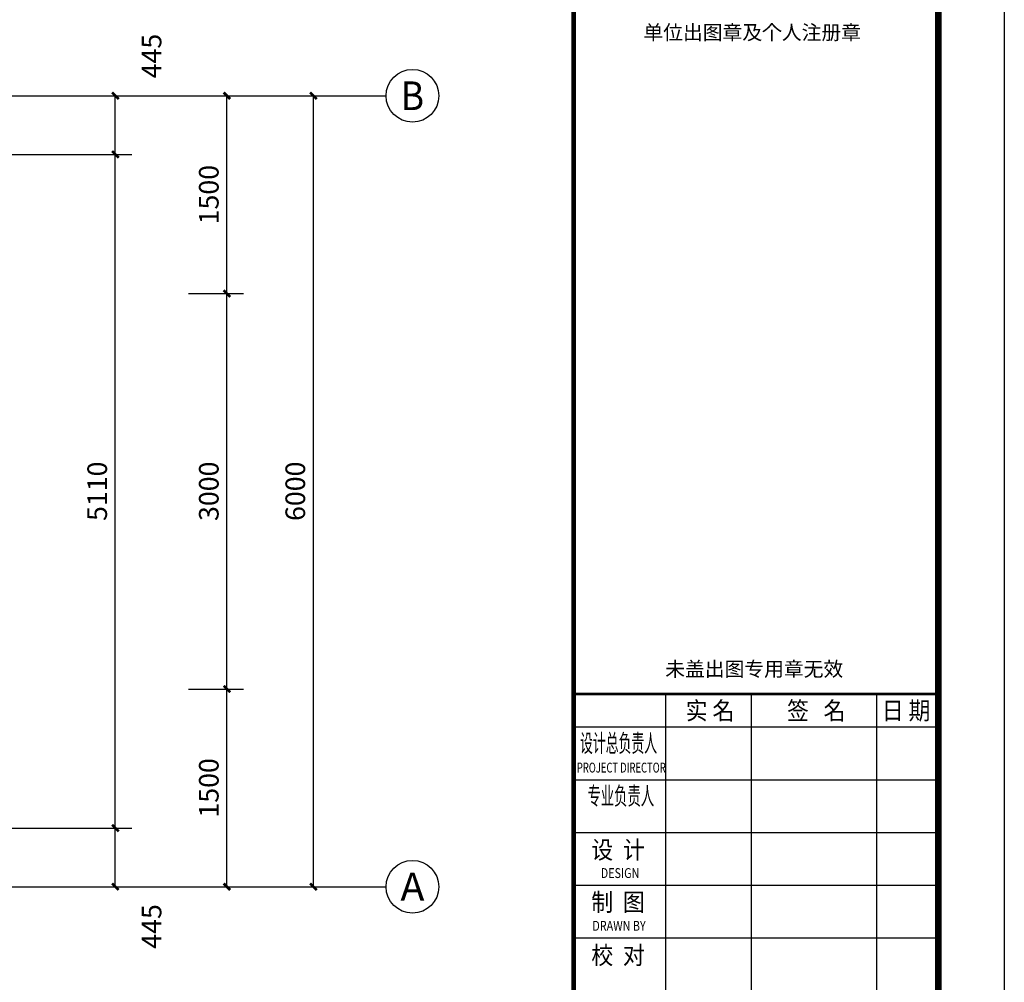
# Model space of a CAD drawing. Extents: x -33339 to 432012, y -112461 to 118978.
# Drawn here: x 252451 to 259922, y -50127 to -42825 of the extents above; entities that cross this region are included whole.
import ezdxf
from ezdxf.enums import TextEntityAlignment as Align

# ---------------------------------------------------------------- set-up
doc = ezdxf.new("R2010")
doc.units = 0
doc.header["$LTSCALE"] = 1000
doc.header["$MEASUREMENT"] = 0
for name, color, linetype in [('AXIS', 3, 'Continuous'), ('AXIS_TEXT', 7, 'Continuous'), ('PUB_DIM', 3, 'Continuous'), ('时代图框', 161, 'Continuous')]:
    doc.layers.add(name, color=color, linetype=linetype)
doc.styles.add('_TCH_AXIS', font='COMPLEX', dxfattribs={"bigfont": 'GBCBIG'})
doc.styles.add('_TCH_DIM_T3', font='SIMPLEX', dxfattribs={"width": 0.705882, "bigfont": 'GBCBIG'})
doc.styles.add('COMPLEX', font='COMPLEX')
doc.styles.add('ERA', font='txt')
doc.dimstyles.new('_TCH_ARCH&&50', dxfattribs={"dimtxt": 148.75, "dimasz": 50, "dimexe": 125, "dimexo": 150, "dimgap": 63.125, "dimtad": 1, "dimdec": 0, "dimzin": 0, "dimdsep": 46, "dimtxsty": '_TCH_DIM_T3', "dimblk": 'ARCHTICK', "dimcen": 0.09, "dimclrt": 7, "dimazin": 2, "dimtfac": 1, "dimtdec": 0, "dimtix": 1, "dimtmove": 2, "dimatfit": 3, "dimfxl": 1, "dimtolj": 1, "dimtzin": 0, "dimarcsym": 0})

# ---------------------------------------------------------------- blocks, each defined once
blk = doc.blocks.new('_ArchTick')
at = {"color": 0, "linetype": 'ByBlock', "const_width": 0.4}
blk.add_lwpolyline([(-0.5, -0.5), (0.5, 0.5)], dxfattribs=at)
blk = doc.blocks.new('*D33')
at = {"layer": 'Defpoints', "color": 0, "transparency": 16777216}
for p in [(252123.8, -48956.9), (253176.8, -48956.9), (252123.8, -49401.9)]:
    blk.add_point(p, dxfattribs=at)
at = {"layer": 'PUB_DIM', "color": 0, "lineweight": -2, "transparency": 16777216}
for p, q in [((252273.8, -48956.9), (253301.8, -48956.9)), ((253176.8, -49401.9), (253176.8, -48956.9)), ((252273.8, -49401.9), (253301.8, -49401.9))]:
    blk.add_line(p, q, dxfattribs=at)
at = {"layer": 'PUB_DIM', "color": 0, "lineweight": -2, "transparency": 16777216, "xscale": 50, "yscale": 50, "zscale": 50}
for p, rotation in [((253176.8, -48956.9), 90), ((253176.8, -49401.9), 270)]:
    blk.add_blockref('_ArchTick', p, dxfattribs=dict(at, rotation=rotation))
at = {"layer": 'PUB_DIM', "color": 7, "transparency": 16777216, "insert": (253451.8, -49703), "char_height": 148.75, "attachment_point": 5, "rotation": 90, "style": '_TCH_DIM_T3'}
blk.add_mtext('\\A1;445', dxfattribs=at)
blk = doc.blocks.new('*D34')
at = {"layer": 'Defpoints', "color": 0, "transparency": 16777216}
for p in [(252123.8, -43846.9), (253176.8, -43846.9), (252123.8, -48956.9)]:
    blk.add_point(p, dxfattribs=at)
at = {"layer": 'PUB_DIM', "color": 0, "lineweight": -2, "transparency": 16777216}
for p, q in [((252273.8, -43846.9), (253301.8, -43846.9)), ((253176.8, -48956.9), (253176.8, -43846.9)), ((252273.8, -48956.9), (253301.8, -48956.9))]:
    blk.add_line(p, q, dxfattribs=at)
at = {"layer": 'PUB_DIM', "color": 0, "lineweight": -2, "transparency": 16777216, "xscale": 50, "yscale": 50, "zscale": 50}
for p, rotation in [((253176.8, -43846.9), 90), ((253176.8, -48956.9), 270)]:
    blk.add_blockref('_ArchTick', p, dxfattribs=dict(at, rotation=rotation))
at = {"layer": 'PUB_DIM', "color": 7, "transparency": 16777216, "insert": (253039.3, -46401.9), "char_height": 148.75, "attachment_point": 5, "rotation": 90, "style": '_TCH_DIM_T3'}
blk.add_mtext('\\A1;5110', dxfattribs=at)
blk = doc.blocks.new('*D35')
at = {"layer": 'Defpoints', "color": 0, "transparency": 16777216}
for p in [(252123.8, -43401.9), (253176.8, -43401.9), (252123.8, -43846.9)]:
    blk.add_point(p, dxfattribs=at)
at = {"layer": 'PUB_DIM', "color": 0, "lineweight": -2, "transparency": 16777216}
for p, q in [((252273.8, -43401.9), (253301.8, -43401.9)), ((253176.8, -43846.9), (253176.8, -43401.9)), ((252273.8, -43846.9), (253301.8, -43846.9))]:
    blk.add_line(p, q, dxfattribs=at)
at = {"layer": 'PUB_DIM', "color": 0, "lineweight": -2, "transparency": 16777216, "xscale": 50, "yscale": 50, "zscale": 50}
for p, rotation in [((253176.8, -43401.9), 90), ((253176.8, -43846.9), 270)]:
    blk.add_blockref('_ArchTick', p, dxfattribs=dict(at, rotation=rotation))
at = {"layer": 'PUB_DIM', "color": 7, "transparency": 16777216, "insert": (253451.8, -43100.8), "char_height": 148.75, "attachment_point": 5, "rotation": 90, "style": '_TCH_DIM_T3'}
blk.add_mtext('\\A1;445', dxfattribs=at)
blk = doc.blocks.new('SDTK_V5')
at = {"layer": '时代图框'}
blk.add_line((0, 33800), (0, 0), dxfattribs=at)
at = {"layer": '时代图框', "color": 161}
for p, q in [((-4135, 10600), (-4135, 16700)), ((-2835, 10600), (-2835, 16700)), ((-935, 10600), (-935, 16700)), ((-5535, 16200), (0, 16200)), ((-5535, 15400), (0, 15400)), ((-5535, 14600), (0, 14600)), ((-5535, 13800), (0, 13800)), ((-5535, 13000), (0, 13000))]:
    blk.add_line(p, q, dxfattribs=at)
for points, const_width in [([(-5535, 33800), (-5535, 0)], 70), ([(-5535, 16700), (0, 16700)], 40)]:
    blk.add_lwpolyline(points, dxfattribs=dict(at, const_width=const_width))
at = {"layer": '时代图框', "color": 7, "style": 'ERA'}
for s, p in [('单位出图章及个人注册章', (-2826, 26627)), ('未盖出图专用章无效', (-2795, 16969))]:
    blk.add_text(s, height=220, dxfattribs=at).set_placement(p, align=Align.CENTER)
for s, height, width, p in [('实 名', 270, 0.9, (-3466, 16312)), ('签   名', 270, 0.9, (-1854, 16312)), ('日 期', 270, 0.9, (-491, 16312)), ('设计总负责人', 270, 0.53, (-4854, 15819)), ('PROJECT DIRECTOR', 150, 0.7, (-4813, 15508)), ('专业负责人', 270, 0.55, (-4820, 15019)), ('设  计', 270, 0.9, (-4862, 14201)), ('DESIGN', 150, 0.8, (-4831, 13908)), ('制  图', 270, 0.9, (-4862, 13406)), ('DRAWN BY', 150, 0.8, (-4847, 13108)), ('校  对', 270, 0.9, (-4862, 12601))]:
    blk.add_text(s, height=height, dxfattribs=dict(at, width=width)).set_placement(p, align=Align.CENTER)
blk = doc.blocks.new('*U10')
at = {"layer": '时代图框', "color": 161}
blk.add_line((1000, 41000), (1000, -1000), dxfattribs=at)
at = {"layer": '时代图框', "color": 161, "const_width": 100}
blk.add_lwpolyline([(-55900, 0), (0, 0), (0, 40000), (-55900, 40000)], close=True, dxfattribs=at)
at = {"layer": '时代图框'}
blk.add_blockref('SDTK_V5', (0, 0), dxfattribs=at)
at = {"layer": '时代图框', "style": 'ERA', "width": 0.7}
blk.add_attdef('图纸编号', text='', height=250, dxfattribs=at).set_placement((-3555, 1064), align=Align.CENTER)
blk = doc.blocks.new('*D671')
at = {"layer": 'Defpoints', "color": 0, "transparency": 16777216}
for p in [(253582.1, -47901.9), (254023.7, -47901.9), (253582.1, -49401.9)]:
    blk.add_point(p, dxfattribs=at)
at = {"layer": 'PUB_DIM', "color": 0, "lineweight": -2, "transparency": 16777216}
for p, q in [((253732.1, -47901.9), (254148.7, -47901.9)), ((254023.7, -49401.9), (254023.7, -47901.9)), ((253732.1, -49401.9), (254148.7, -49401.9))]:
    blk.add_line(p, q, dxfattribs=at)
at = {"layer": 'PUB_DIM', "color": 0, "lineweight": -2, "transparency": 16777216, "xscale": 50, "yscale": 50, "zscale": 50}
for p, rotation in [((254023.7, -47901.9), 90), ((254023.7, -49401.9), 270)]:
    blk.add_blockref('_ArchTick', p, dxfattribs=dict(at, rotation=rotation))
at = {"layer": 'PUB_DIM', "color": 7, "transparency": 16777216, "insert": (253886.2, -48651.9), "char_height": 148.75, "attachment_point": 5, "rotation": 90, "style": '_TCH_DIM_T3'}
blk.add_mtext('\\A1;1500', dxfattribs=at)
blk = doc.blocks.new('*D672')
at = {"layer": 'Defpoints', "color": 0, "transparency": 16777216}
for p in [(253582.1, -44901.9), (254023.7, -44901.9), (253582.1, -47901.9)]:
    blk.add_point(p, dxfattribs=at)
at = {"layer": 'PUB_DIM', "color": 0, "lineweight": -2, "transparency": 16777216}
for p, q in [((253732.1, -44901.9), (254148.7, -44901.9)), ((254023.7, -47901.9), (254023.7, -44901.9)), ((253732.1, -47901.9), (254148.7, -47901.9))]:
    blk.add_line(p, q, dxfattribs=at)
at = {"layer": 'PUB_DIM', "color": 0, "lineweight": -2, "transparency": 16777216, "xscale": 50, "yscale": 50, "zscale": 50}
for p, rotation in [((254023.7, -44901.9), 90), ((254023.7, -47901.9), 270)]:
    blk.add_blockref('_ArchTick', p, dxfattribs=dict(at, rotation=rotation))
at = {"layer": 'PUB_DIM', "color": 7, "transparency": 16777216, "insert": (253886.2, -46401.9), "char_height": 148.75, "attachment_point": 5, "rotation": 90, "style": '_TCH_DIM_T3'}
blk.add_mtext('\\A1;3000', dxfattribs=at)
blk = doc.blocks.new('*D673')
at = {"layer": 'Defpoints', "color": 0, "transparency": 16777216}
for p in [(253582.1, -43401.9), (254023.7, -43401.9), (253582.1, -44901.9)]:
    blk.add_point(p, dxfattribs=at)
at = {"layer": 'PUB_DIM', "color": 0, "lineweight": -2, "transparency": 16777216}
for p, q in [((253732.1, -43401.9), (254148.7, -43401.9)), ((254023.7, -44901.9), (254023.7, -43401.9)), ((253732.1, -44901.9), (254148.7, -44901.9))]:
    blk.add_line(p, q, dxfattribs=at)
at = {"layer": 'PUB_DIM', "color": 0, "lineweight": -2, "transparency": 16777216, "xscale": 50, "yscale": 50, "zscale": 50}
for p, rotation in [((254023.7, -43401.9), 90), ((254023.7, -44901.9), 270)]:
    blk.add_blockref('_ArchTick', p, dxfattribs=dict(at, rotation=rotation))
at = {"layer": 'PUB_DIM', "color": 7, "transparency": 16777216, "insert": (253886.2, -44151.9), "char_height": 148.75, "attachment_point": 5, "rotation": 90, "style": '_TCH_DIM_T3'}
blk.add_mtext('\\A1;1500', dxfattribs=at)
blk = doc.blocks.new('*D674')
at = {"layer": 'Defpoints', "color": 0, "transparency": 16777216}
for p in [(252123.8, -43401.9), (254679.8, -43401.9), (252123.8, -49401.9)]:
    blk.add_point(p, dxfattribs=at)
at = {"layer": 'PUB_DIM', "color": 0, "lineweight": -2, "transparency": 16777216}
for p, q in [((252273.8, -43401.9), (254804.8, -43401.9)), ((254679.8, -49401.9), (254679.8, -43401.9)), ((252273.8, -49401.9), (254804.8, -49401.9))]:
    blk.add_line(p, q, dxfattribs=at)
at = {"layer": 'PUB_DIM', "color": 0, "lineweight": -2, "transparency": 16777216, "xscale": 50, "yscale": 50, "zscale": 50}
for p, rotation in [((254679.8, -43401.9), 90), ((254679.8, -49401.9), 270)]:
    blk.add_blockref('_ArchTick', p, dxfattribs=dict(at, rotation=rotation))
at = {"layer": 'PUB_DIM', "color": 7, "transparency": 16777216, "insert": (254542.3, -46401.9), "char_height": 148.75, "attachment_point": 5, "rotation": 90, "style": '_TCH_DIM_T3'}
blk.add_mtext('\\A1;6000', dxfattribs=at)
blk = doc.blocks.new('_AXISO')
blk.add_circle((0, 0), 0.5)
at = {"layer": 'AXIS_TEXT', "style": 'COMPLEX', "width": 1.041667}
blk.add_attdef('A', text='', height=0.56, dxfattribs=at).set_placement((-0.25, -0.28), (0.25, -0.28), align=Align.FIT)

msp = doc.modelspace()

# ---------------------------------------------------------------- linework, layer by layer
at = {"layer": 'AXIS'}
for p, q in [((253539.3, -43401.9), (255231.4, -43401.9)), ((253539.3, -49401.9), (255231.4, -49401.9))]:
    msp.add_line(p, q, dxfattribs=at)

# ---------------------------------------------------------------- block references
ref = msp.add_blockref('_AXISO', (255431.4, -43401.9), dxfattribs=dict(at, xscale=400, yscale=400, zscale=400))
ref.add_attrib('A', 'B', dxfattribs={"layer": 'AXIS_TEXT', "height": 217.6, "style": '_TCH_AXIS'}).set_placement((255343.3, -43510.7), (255519.4, -43510.7), align=Align.FIT)
ref = msp.add_blockref('_AXISO', (255431.4, -49401.9), dxfattribs=dict(at, xscale=400, yscale=400, zscale=400))
ref.add_attrib('A', 'A', dxfattribs={"layer": 'AXIS_TEXT', "height": 212.6, "style": '_TCH_AXIS'}).set_placement((255340.2, -49508.2), (255522.5, -49508.2), align=Align.FIT)
at = {"layer": '时代图框', "xscale": 0.5, "yscale": 0.5, "zscale": 0.5}
msp.add_blockref('*U10', (259422.4, -56289.6), dxfattribs=at)

# ---------------------------------------------------------------- dimensions: what is measured, and where the dimension line sits
at = {"layer": 'PUB_DIM'}
for base, p1, p2, picture, middle in [((253176.8, -43401.9), (252123.8, -43846.9), (252123.8, -43401.9), '*D35', (253451.8, -43100.8)), ((253176.8, -48956.9), (252123.8, -49401.9), (252123.8, -48956.9), '*D33', (253451.8, -49703))]:
    dim = msp.add_linear_dim(base=base, p1=p1, p2=p2, angle=90, dimstyle='_TCH_ARCH&&50', dxfattribs=at)
    dim.commit()
    dim.dimension.update_dxf_attribs({"geometry": picture, "text_midpoint": middle, "dimtype": 128})
for p1, p2, distance, picture, middle in [((252123.8, -49401.9), (252123.8, -43401.9), -2556, '*D674', (254542.3, -46401.9)), ((253582.1, -44901.9), (253582.1, -43401.9), -441.6, '*D673', (253886.2, -44151.9)), ((253582.1, -47901.9), (253582.1, -44901.9), -441.6, '*D672', (253886.2, -46401.9)), ((253582.1, -49401.9), (253582.1, -47901.9), -441.6, '*D671', (253886.2, -48651.9))]:
    dim = msp.add_aligned_dim(p1=p1, p2=p2, distance=distance, dimstyle='_TCH_ARCH&&50', dxfattribs=at)
    dim.commit()
    dim.dimension.update_dxf_attribs({"geometry": picture, "text_midpoint": middle})
dim = msp.add_linear_dim(base=(253176.8, -43846.9), p1=(252123.8, -48956.9), p2=(252123.8, -43846.9), angle=90, dimstyle='_TCH_ARCH&&50', dxfattribs=at)
dim.commit()
dim.dimension.update_dxf_attribs({"geometry": '*D34', "text_midpoint": (253039.3, -46401.9)})

doc.saveas('drawing.dxf')
